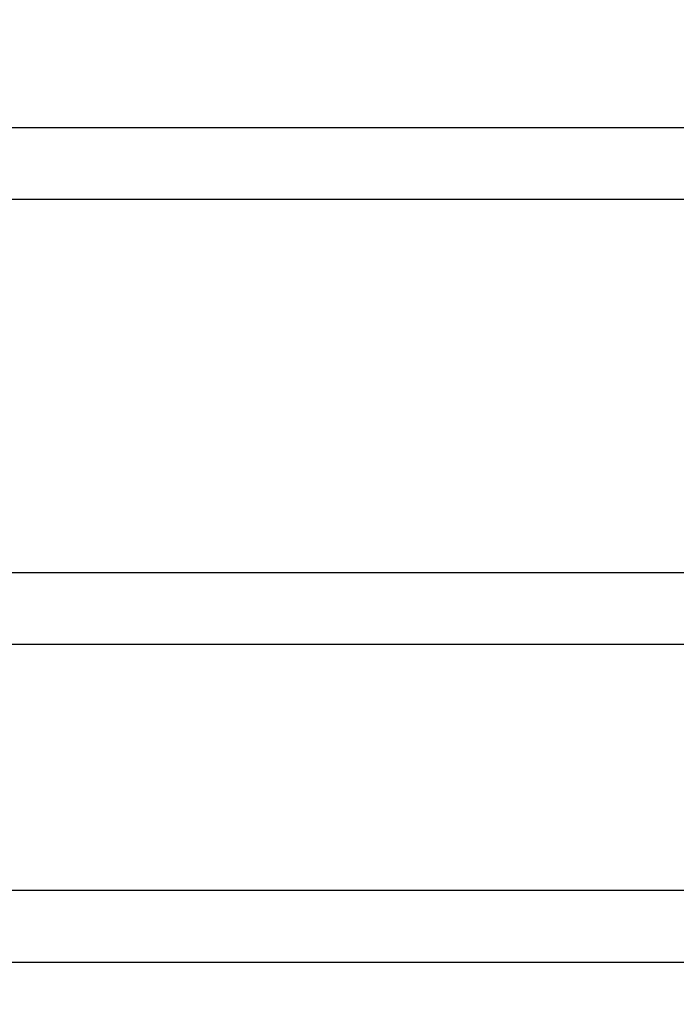
# Model space of a CAD drawing. Units: millimetres. Extents: x 0 to 42, y 0 to 29.8.
# Drawn here: x 11.5 to 11.8, y 22.4 to 22.8 of the extents above; entities that cross this region are included whole.
import ezdxf

# ---------------------------------------------------------------- set-up
doc = ezdxf.new("R2010")
doc.units = ezdxf.units.MM
doc.layers.add('LE_NORM', color=179, linetype='Continuous', lineweight=50)
doc.styles.add('SLDTEXTSTYLE0', font='TXT', dxfattribs={"width": 0.605})
doc.dimstyles.new('SLDDIMSTYLE3', dxfattribs={"dimtxt": 0.35, "dimasz": 0.3, "dimexe": 0, "dimexo": 0.0625, "dimgap": 0.0875, "dimtad": 1, "dimdec": 0, "dimlfac": 50, "dimrnd": 1e-09, "dimzin": 12, "dimdsep": 46, "dimtxsty": 'SLDTEXTSTYLE0', "dimsah": 1, "dimcen": 0.09, "dimadec": 0, "dimazin": 3, "dimtfac": 1, "dimtofl": 0, "dimtmove": 0, "dimatfit": 3, "dimfxl": 0, "dimfrac": 2, "dimtolj": 1, "dimtzin": 12, "dimarcsym": 0})

# ---------------------------------------------------------------- blocks, each defined once
blk = doc.blocks.new('_D_15')
at = {"layer": 'LE_NORM'}
for p, q in [((5.12039, 22.21793), (5.12027, 28.61679)), ((20.66001, 24.07479), (20.65992, 28.61709)), ((20.65993, 28.51803), (5.12027, 28.51773))]:
    blk.add_line(p, q, dxfattribs=at)
for points in [[(5.12027, 28.51773), (5.42027, 28.41774), (5.42027, 28.61774)], [(20.65993, 28.51803), (20.35992, 28.61802), (20.35993, 28.41802)]]:
    blk.add_solid(points, dxfattribs=at)
at = {"layer": 'LE_NORM', "insert": (12.56124, 28.96905), "char_height": 0.35, "attachment_point": 1, "rotation": 0.0011, "style": 'SLDTEXTSTYLE0'}
blk.add_mtext('777', dxfattribs=at)
blk = doc.blocks.new('_D_16')
at = {"layer": 'LE_NORM'}
for p, q in [((8.12139, 22.22604), (8.12139, 27.89995)), ((17.66204, 24.07473), (17.66204, 27.89995)), ((17.66204, 27.80089), (8.12139, 27.80089))]:
    blk.add_line(p, q, dxfattribs=at)
for points in [[(8.12139, 27.80089), (8.42139, 27.70089), (8.42139, 27.90089)], [(17.66204, 27.80089), (17.36204, 27.90089), (17.36204, 27.70089)]]:
    blk.add_solid(points, dxfattribs=at)
at = {"layer": 'LE_NORM', "insert": (12.56286, 28.25207), "char_height": 0.35, "attachment_point": 1, "style": 'SLDTEXTSTYLE0'}
blk.add_mtext('477', dxfattribs=at)

msp = doc.modelspace()

# ---------------------------------------------------------------- linework, layer by layer
at = {"color": 7, "linetype": 'Continuous', "lineweight": 25}
for p, q in [((12.02921, 22.76644), (11.47909, 22.76644)), ((11.47247, 22.73444), (12.03582, 22.73444)), ((12.02921, 22.56707), (11.47909, 22.56707)), ((11.47247, 22.53507), (12.03582, 22.53507)), ((12.03772, 22.42465), (11.47064, 22.42465)), ((11.47342, 22.39265), (12.03494, 22.39265))]:
    msp.add_line(p, q, dxfattribs=at)

# ---------------------------------------------------------------- dimensions: what is measured, and where the dimension line sits
at = {"layer": 'LE_NORM'}
dim = msp.add_linear_dim(base=(5.12027, 28.51773), p1=(20.66001, 23.97573), p2=(5.12039, 22.11887), angle=0.0011, dimstyle='SLDDIMSTYLE3', dxfattribs=at)
dim.commit()
dim.dimension.update_dxf_attribs({"geometry": '_D_15', "text_midpoint": (12.8901, 28.51788), "dimtype": 160})
dim = msp.add_linear_dim(base=(8.12139, 27.80089), p1=(17.66204, 23.97567), p2=(8.12139, 22.12698), dimstyle='SLDDIMSTYLE3', dxfattribs=at)
dim.commit()
dim.dimension.update_dxf_attribs({"geometry": '_D_16', "text_midpoint": (12.89171, 27.80089), "dimtype": 160})

doc.saveas('drawing.dxf')
